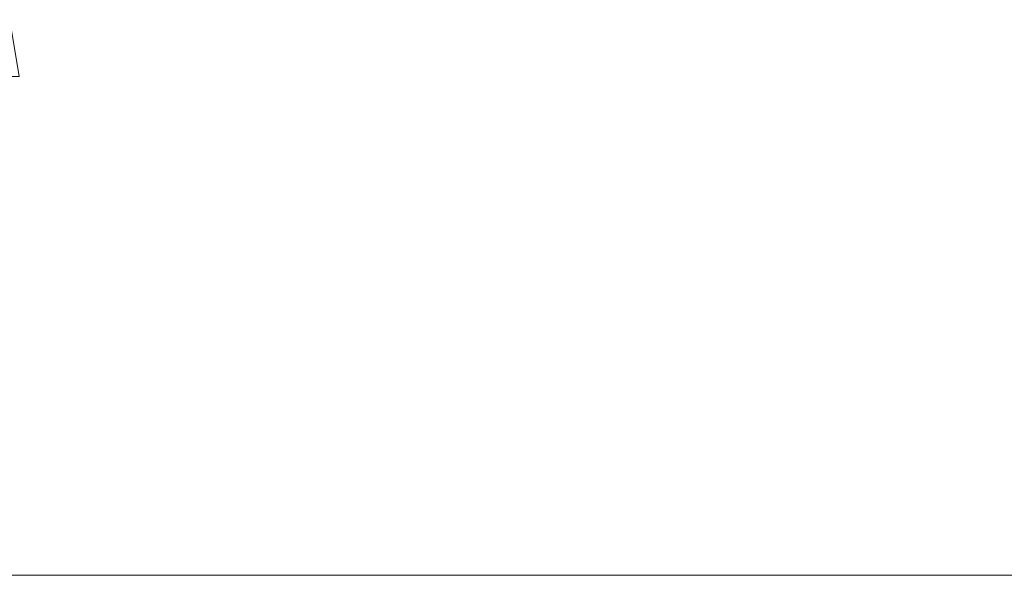
# Model space of a CAD drawing. Units: millimetres. Extents: x 5 to 292, y 5 to 205.
# Drawn here: x 40 to 76, y 5 to 25 of the extents above; entities that cross this region are included whole.
import ezdxf

# ---------------------------------------------------------------- set-up
doc = ezdxf.new("R2010")
doc.units = ezdxf.units.MM
doc.styles.add('SLDTEXTSTYLE0', font='TXT', dxfattribs={"width": 0.75})
doc.dimstyles.new('SLDDIMSTYLE1', dxfattribs={"dimtxt": 3.5, "dimasz": 6, "dimexe": 0, "dimexo": 0.0625, "dimgap": 0.875, "dimtad": 1, "dimdec": 0, "dimlfac": 20, "dimrnd": 1e-09, "dimzin": 12, "dimdsep": 46, "dimtxsty": 'SLDTEXTSTYLE0', "dimblk1": 'CLOSED', "dimblk2": 'CLOSED', "dimsah": 1, "dimcen": 0.09, "dimadec": 0, "dimazin": 3, "dimtfac": 1, "dimtmove": 0, "dimatfit": 0, "dimldrblk": 'CLOSED', "dimfxl": 0, "dimfrac": 2, "dimtolj": 1, "dimtzin": 12, "dimarcsym": 0})

# ---------------------------------------------------------------- blocks, each defined once
blk = doc.blocks.new('_CLOSED')
at = {"color": 0, "linetype": 'ByBlock', "lineweight": -2}
for p, q in [((-1, 0.166667), (0, 0)), ((-1, 0.166667), (-1, -0.166667)), ((0, 0), (-1, -0.166667)), ((0, 0), (-1, 0))]:
    blk.add_line(p, q, dxfattribs=at)
blk = doc.blocks.new('_D_3')
at = {"color": 7, "linetype": 'Continuous', "lineweight": 18}
for p, q in [((39.022, 33.228), (39.022, 45.228)), ((39.022, 29.053), (39.022, 33.228)), ((59.822, 29.053), (38.022, 29.053)), ((39.022, 29.053), (39.022, 16.934))]:
    blk.add_line(p, q, dxfattribs=at)
at = {"color": 7, "linetype": 'Continuous', "lineweight": 18, "xscale": 6, "yscale": 6}
for p, rotation in [((39.022, 33.228, -48.238), 270.0000000000004), ((39.022, 29.053, -48.238), 90.0000000000004)]:
    blk.add_blockref('_CLOSED', p, dxfattribs=dict(at, rotation=rotation))
at = {"color": 7, "linetype": 'Continuous', "lineweight": 18, "insert": (34.511, 16.934), "char_height": 3.5, "attachment_point": 1, "rotation": 90, "style": 'SLDTEXTSTYLE0'}
blk.add_mtext('84', dxfattribs=at)

msp = doc.modelspace()

# ---------------------------------------------------------------- linework, layer by layer
at = {"color": 7, "linetype": 'Continuous', "lineweight": 18}
msp.add_line((5, 5), (292, 5), dxfattribs=at)

# ---------------------------------------------------------------- dimensions: what is measured, and where the dimension line sits
dim = msp.add_linear_dim(base=(39.022386388, 33.227528388), p1=(60.821715854, 29.052528388), p2=(36.071715854, 33.227528388), angle=90, dimstyle='SLDDIMSTYLE1', dxfattribs=at)
dim.commit()
dim.dimension.update_dxf_attribs({"geometry": '_D_3', "text_midpoint": (39.022386388, 19.520446998), "dimtype": 160})

doc.saveas('drawing.dxf')
